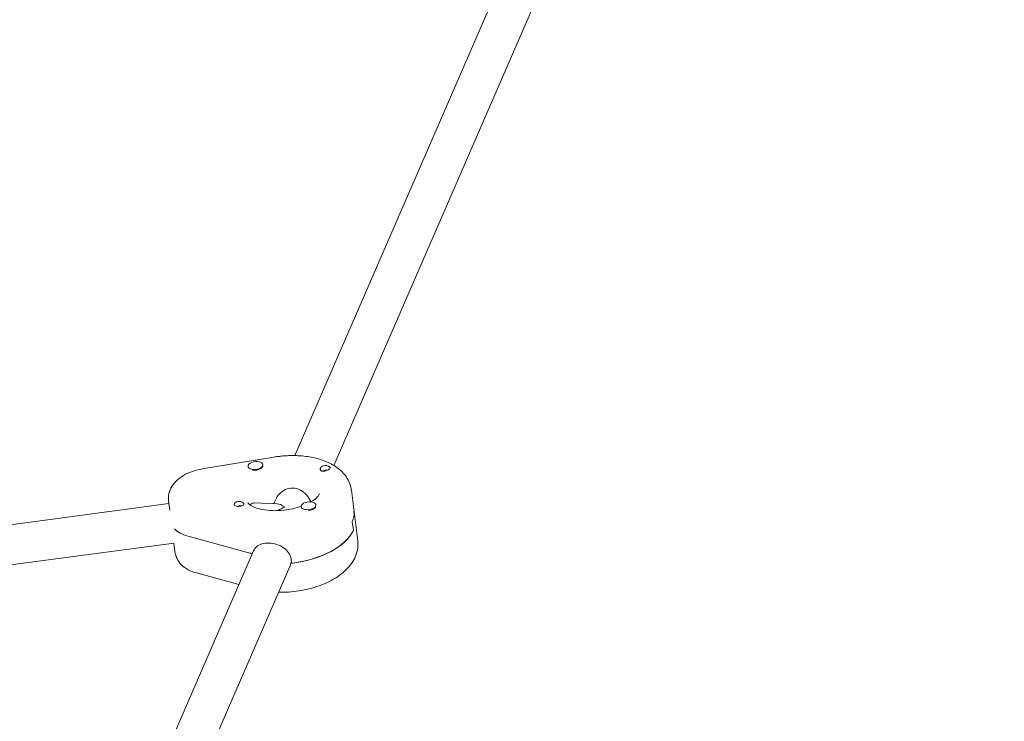
# Model space of a CAD drawing. Units: millimetres. Extents: x -10802 to 11295, y -6395 to 5811.
# Drawn here: x -5046 to -4649, y 1796 to 2078 of the extents above; entities that cross this region are included whole.
import ezdxf

# ---------------------------------------------------------------- set-up
doc = ezdxf.new("R2010")
doc.units = ezdxf.units.MM
doc.header["$LTSCALE"] = 20
doc.linetypes.add('HIDDEN', pattern=[9.525, 6.35, -3.175])
doc.layers.add('2d', color=230, linetype='Continuous')
doc.layers.add('AS-Free_Space_Hatch', color=31, linetype='HIDDEN')

msp = doc.modelspace()

# ---------------------------------------------------------------- hatches: boundary and pattern name
at = {"layer": 'AS-Free_Space_Hatch'}
h = msp.add_hatch(dxfattribs=at)
h.set_pattern_fill('ANSI31', color=1, scale=100)
edge = h.paths.add_edge_path()
edge.add_arc((-5794.42, -4371.91), 1000, 180, 352.87498, ccw=False)
edge.add_arc((-5794.42, -4371.91), 1000, 172.87498, 180, ccw=False)
edge.add_line((-6786.7, -4247.87), (-6395.37, -1117.24))
edge.add_arc((-5403.09, -1241.27), 1000, 0, 172.87498, ccw=False)
edge.add_arc((-5403.09, -1241.27), 1000, 352.87498, 360, ccw=False)
edge.add_line((-4410.82, -1365.31), (-4802.14, -4495.94))
edge = h.paths.add_edge_path()
edge.add_arc((4375.18, 1309.6), 1000, 173, 180, ccw=False)
edge.add_line((3382.63, 1431.47), (3686.82, 3908.86))
edge.add_arc((4679.36, 3786.99), 1000, 0, 173, ccw=False)
edge.add_arc((4679.36, 3786.99), 1000, -7, 0, ccw=False)
edge.add_line((5671.91, 3665.12), (5367.73, 1187.73))
edge.add_arc((4375.18, 1309.6), 1000, 180, 353, ccw=False)

# ---------------------------------------------------------------- linework, layer by layer
at = {"layer": '2d', "lineweight": 0}
for p, q in [((-4934.73, 1902.81), (-4827.61, 2149.56)), ((-4919.01, 1898.84), (-4812.94, 2143.19)), ((-4943.22, 1902.18), (-4972.09, 1897.4)), ((-4953.58, 1898.45), (-4953.55, 1898.28)), ((-4947.62, 1899.19), (-4947.59, 1898.92)), ((-4911.95, 1888.85), (-4909.4, 1868.49)), ((-4943.14, 1883.43), (-4942.42, 1885.09)), ((-4985.46, 1883.43), (-5160.04, 1860.05)), ((-4985.13, 1880.77), (-4985.59, 1884.47)), ((-4951.1, 1883.7), (-4941.84, 1883.39)), ((-4943.15, 1883.6), (-4943.13, 1883.46)), ((-4932.17, 1882.21), (-4932.13, 1881.94)), ((-4926.22, 1882.96), (-4926.19, 1882.76)), ((-4911.14, 1872.68), (-4911.57, 1876.07)), ((-4977.72, 1870.29), (-4953.76, 1863.76)), ((-5159.85, 1843.93), (-4983.38, 1867.57)), ((-4983.48, 1867.56), (-4983.05, 1864.1)), ((-5037.87, 1665.2), (-4951.39, 1864.43)), ((-4951.93, 1863.18), (-4951.95, 1863.32)), ((-4936.25, 1861.11), (-4936.04, 1859.41)), ((-5022.15, 1661.23), (-4936.71, 1858.06)), ((-4936.1, 1859.86), (-4936.31, 1859.38)), ((-4957.29, 1850.83), (-4974.41, 1855.5))]:
    msp.add_line(p, q, dxfattribs=at)
for centre, major_axis, ratio, start_param, end_param in [((-4950.6, 1898.82), (2.98, 0.37), 0.518252, -0.844736, 2.296857), ((-4950.6, 1898.82), (-2.98, -0.37), 0.518252, -0.844736, 2.296857), ((-4950.56, 1898.48), (2.98, 0.37), 0.518252, -0.844736, -0.113612), ((-4938.18, 1876.96), (-14.39, -1.8), 0.518252, -1.290351, -1.246587), ((-4937.96, 1875.26), (-4.97, 7.86), 0.41939, -0.842704, -0.277813), ((-4929.19, 1882.58), (-2.98, -0.37), 0.518252, -1.957593, 1.184), ((-4929.19, 1882.58), (2.98, 0.37), 0.518252, -1.957593, 1.184), ((-4929.15, 1882.25), (2.98, 0.37), 0.518252, -1.684105, -0.481274), ((-4938.18, 1876.96), (27.29, 3.41), 0.518252, -0.297291, 0), ((-4968.66, 1877.97), (-15.88, -1.98), 0.518252, 0.342605, 0.899787), ((-4937.75, 1873.56), (27.29, 3.41), 0.518252, -1.572911, -0.297291), ((-4938.18, 1876.96), (27.29, 3.41), 0.518252, -2.241805, -2.160182)]:
    msp.add_ellipse(centre, major_axis=major_axis, ratio=ratio, start_param=start_param, end_param=end_param, dxfattribs=at)
at = {"layer": '2d', "lineweight": 0, "extrusion": (0, 0, -1)}
for centre, major_axis, ratio, start_param, end_param in [((-4950.56, 1898.48), (-2.98, -0.37), 0.518252, -2.296857, -1.089826), ((-4922.53, 1897.72), (1.98, 0.25), 0.518252, -2.107703, -1.577059), ((-4922.31, 1896.03), (1.76, 0.22), 0.518252, -2.345321, -1.363011), ((-4922.31, 1896.03), (1.76, 0.22), 0.518252, -1.363011, -1.029818), ((-4922.53, 1897.72), (-1.98, -0.25), 0.518252, -2.540748, -2.010104), ((-4957.22, 1883.34), (-1.98, -0.25), 0.518252, -1.273505, 1.131489), ((-4957.01, 1881.65), (1.76, 0.22), 0.518252, -2.111775, -1.029818), ((-4957.22, 1883.34), (-1.98, -0.25), 0.518252, -2.107703, -1.273505), ((-4938.18, 1876.96), (14.39, 1.8), 0.518252, -1.895005, -1.857935), ((-4937.96, 1875.26), (-8.97, -5.68), 0.606219, 1.557006, 1.84861), ((-4938.18, 1876.96), (27.29, 3.41), 0.518252, 0, 0.297291), ((-4968.66, 1877.97), (-15.88, -1.98), 0.518252, -0.899787, -0.342605), ((-4937.75, 1873.56), (27.29, 3.41), 0.518252, 0.297291, 1.582552), ((-4938.18, 1876.96), (-27.29, -3.41), 0.518252, -0.978328, -0.899787)]:
    msp.add_ellipse(centre, major_axis=major_axis, ratio=ratio, start_param=start_param, end_param=end_param, dxfattribs=at)
at = {"layer": '2d', "lineweight": 0}
for points, knots in [([(-4943.22, 1902.18), (-4942.62, 1902.28), (-4942.01, 1902.37), (-4940.8, 1902.52), (-4940.19, 1902.59), (-4938.97, 1902.69), (-4938.36, 1902.74), (-4937.14, 1902.79), (-4936.53, 1902.81), (-4935.32, 1902.82), (-4934.71, 1902.81), (-4934.11, 1902.79)], [4.5712709, 4.5712709, 4.5712709, 4.5712709, 4.6460145, 4.6460145, 4.7207581, 4.7207581, 4.7955017, 4.7955017, 4.8702453, 4.8702453, 4.9449889, 4.9449889, 4.9449889, 4.9449889]), ([(-4934.11, 1902.79), (-4932.06, 1902.72), (-4930.05, 1902.51), (-4926.2, 1901.79), (-4924.35, 1901.28), (-4920.88, 1899.93), (-4919.25, 1899.09), (-4916.31, 1896.98), (-4914.99, 1895.69), (-4912.94, 1892.62), (-4912.21, 1890.83), (-4911.96, 1888.92), (-4911.95, 1888.89), (-4911.95, 1888.85)], [4.944989, 4.944989, 4.944989, 4.944989, 5.19969, 5.19969, 5.454391, 5.454391, 5.709092, 5.709092, 5.963793, 5.963793, 6.214172, 6.214172, 6.218494, 6.218494, 6.218494, 6.218494]), ([(-4985.59, 1884.47), (-4985.72, 1885.5), (-4985.66, 1886.55), (-4985.19, 1888.58), (-4984.77, 1889.54), (-4983.6, 1891.46), (-4982.8, 1892.35), (-4980.95, 1893.97), (-4979.88, 1894.67), (-4977.61, 1895.84), (-4976.41, 1896.31), (-4974.17, 1896.99), (-4973.14, 1897.23), (-4972.09, 1897.4)], [3.076902, 3.076902, 3.076902, 3.076902, 3.263086, 3.263086, 3.467401, 3.467401, 3.731047, 3.731047, 4.029921, 4.029921, 4.328795, 4.328795, 4.571271, 4.571271, 4.571271, 4.571271]), ([(-4922.97, 1896.53), (-4923, 1896.53), (-4923.04, 1896.53), (-4923.32, 1896.5), (-4923.55, 1896.5), (-4923.84, 1896.56), (-4923.93, 1896.59), (-4924.06, 1896.65), (-4924.11, 1896.68), (-4924.16, 1896.72), (-4924.17, 1896.72), (-4924.18, 1896.73), (-4924.22, 1896.76), (-4924.26, 1896.8), (-4924.34, 1896.88), (-4924.38, 1896.94), (-4924.47, 1897.12), (-4924.5, 1897.26), (-4924.48, 1897.57), (-4924.43, 1897.72), (-4924.26, 1898.03), (-4924.13, 1898.18), (-4923.87, 1898.37), (-4923.77, 1898.43), (-4923.65, 1898.48)], [1.110073, 1.110073, 1.110073, 1.110073, 1.1213737, 1.1213737, 1.201858, 1.201858, 1.2387936, 1.2387936, 1.2631961, 1.2631961, 1.2687766, 1.2687766, 1.2687766, 1.2920126, 1.2920126, 1.3240936, 1.3240936, 1.3910446, 1.3910446, 1.4605391, 1.4605391, 1.534306, 1.534306, 1.5762834, 1.5762834, 1.5762834, 1.5762834]), ([(-4921.57, 1896.9), (-4921.58, 1896.89), (-4921.59, 1896.89), (-4921.83, 1896.8), (-4922.07, 1896.73), (-4922.53, 1896.61), (-4922.75, 1896.56), (-4922.97, 1896.53)], [0.9612363, 0.9612363, 0.9612363, 0.9612363, 0.9657605, 0.9657605, 1.0412583, 1.0412583, 1.110073, 1.110073, 1.110073, 1.110073]), ([(-4922.67, 1898.75), (-4922.66, 1898.75), (-4922.66, 1898.75), (-4922.46, 1898.78), (-4922.26, 1898.78), (-4922.07, 1898.76)], [0.42097224, 0.42097224, 0.42097224, 0.42097224, 0.42221526, 0.42221526, 0.48185067, 0.48185067, 0.48185067, 0.48185067]), ([(-4922.07, 1898.76), (-4922.01, 1898.76), (-4921.95, 1898.75), (-4921.65, 1898.71), (-4921.43, 1898.65), (-4921.14, 1898.54), (-4921.06, 1898.5), (-4920.93, 1898.43), (-4920.88, 1898.4), (-4920.79, 1898.33), (-4920.76, 1898.3), (-4920.68, 1898.22), (-4920.64, 1898.17), (-4920.55, 1898.03), (-4920.52, 1897.92), (-4920.55, 1897.71), (-4920.6, 1897.61), (-4920.72, 1897.45), (-4920.76, 1897.4), (-4920.82, 1897.35)], [0.4818507, 0.4818507, 0.4818507, 0.4818507, 0.4992991, 0.4992991, 0.5763061, 0.5763061, 0.6121259, 0.6121259, 0.6368289, 0.6368289, 0.6607703, 0.6607703, 0.6930464, 0.6930464, 0.7601649, 0.7601649, 0.8264837, 0.8264837, 0.8570782, 0.8570782, 0.8570782, 0.8570782]), ([(-4935.49, 1889.7), (-4936.48, 1889.74), (-4937.54, 1889.53), (-4939.45, 1888.67), (-4940.31, 1888.01), (-4941.56, 1886.66), (-4942.07, 1885.9), (-4942.42, 1885.09)], [-1.2364652, -1.2364652, -1.2364652, -1.2364652, -0.928016, -0.928016, -0.6195669, -0.6195669, -0.3512772, -0.3512772, -0.3512772, -0.3512772]), ([(-4928.26, 1884.15), (-4928.27, 1884.18), (-4928.28, 1884.21), (-4928.74, 1885.21), (-4929.35, 1886.16), (-4930.71, 1887.7), (-4931.56, 1888.41), (-4933.45, 1889.4), (-4934.5, 1889.67), (-4935.49, 1889.7)], [-2.171988, -2.171988, -2.171988, -2.171988, -2.1631469, -2.1631469, -1.8533635, -1.8533635, -1.5449143, -1.5449143, -1.2364652, -1.2364652, -1.2364652, -1.2364652]), ([(-4924.85, 1887.33), (-4924.85, 1887.33), (-4924.87, 1887.21), (-4925.18, 1886.68), (-4925.5, 1886.25), (-4926.54, 1885.28), (-4927.23, 1884.76), (-4928.13, 1884.21), (-4928.18, 1884.18), (-4928.23, 1884.15)], [6.366164, 6.366164, 6.366164, 6.366164, 6.5921117, 6.5921117, 6.8405299, 6.8405299, 7.0791007, 7.0791007, 7.0929135, 7.0929135, 7.0929135, 7.0929135]), ([(-4958.18, 1884.17), (-4958.17, 1884.17), (-4958.16, 1884.18), (-4957.92, 1884.26), (-4957.68, 1884.31), (-4957.2, 1884.33), (-4956.97, 1884.31), (-4956.75, 1884.27)], [0.9612363, 0.9612363, 0.9612363, 0.9612363, 0.9657605, 0.9657605, 1.0412583, 1.0412583, 1.110073, 1.110073, 1.110073, 1.110073]), ([(-4956.75, 1884.27), (-4956.71, 1884.26), (-4956.67, 1884.25), (-4956.38, 1884.19), (-4956.14, 1884.11), (-4955.84, 1883.97), (-4955.75, 1883.92), (-4955.62, 1883.84), (-4955.57, 1883.81), (-4955.51, 1883.77), (-4955.5, 1883.76), (-4955.49, 1883.75), (-4955.45, 1883.72), (-4955.42, 1883.69), (-4955.34, 1883.62), (-4955.3, 1883.58), (-4955.22, 1883.45), (-4955.2, 1883.37), (-4955.23, 1883.2), (-4955.29, 1883.11), (-4955.47, 1882.93), (-4955.61, 1882.84), (-4955.88, 1882.69), (-4955.98, 1882.64), (-4956.1, 1882.59)], [1.110073, 1.110073, 1.110073, 1.110073, 1.1213737, 1.1213737, 1.201858, 1.201858, 1.2387936, 1.2387936, 1.2631961, 1.2631961, 1.2687766, 1.2687766, 1.2687766, 1.2920126, 1.2920126, 1.3240936, 1.3240936, 1.3910446, 1.3910446, 1.4605391, 1.4605391, 1.534306, 1.534306, 1.5762834, 1.5762834, 1.5762834, 1.5762834]), ([(-4943.74, 1880.61), (-4945.14, 1880.66), (-4946.48, 1880.81), (-4948.89, 1881.26), (-4949.96, 1881.56), (-4951.69, 1882.24), (-4952.36, 1882.6), (-4953.25, 1883.23), (-4953.48, 1883.49), (-4953.63, 1883.7), (-4953.65, 1883.73), (-4953.65, 1883.73)], [1.803396, 1.803396, 1.803396, 1.803396, 2.058097, 2.058097, 2.312798, 2.312798, 2.560931, 2.560931, 2.79651, 2.79651, 2.929232, 2.929232, 2.929232, 2.929232]), ([(-4951.1, 1883.7), (-4951.33, 1883.7), (-4951.54, 1883.68), (-4952.12, 1883.48), (-4952.44, 1883.21), (-4952.68, 1882.83)], [-1.6754968, -1.6754968, -1.6754968, -1.6754968, -1.5449143, -1.5449143, -1.3008287, -1.3008287, -1.3008287, -1.3008287]), ([(-4932.17, 1882.35), (-4933.23, 1881.98), (-4934.37, 1881.66), (-4937.1, 1881.05), (-4938.73, 1880.81), (-4941.49, 1880.6), (-4942.64, 1880.58), (-4943.74, 1880.61)], [7.394003, 7.394003, 7.394003, 7.394003, 7.6058779, 7.6058779, 7.8864496, 7.8864496, 8.0865816, 8.0865816, 8.0865816, 8.0865816]), ([(-4951.39, 1864.43), (-4951.11, 1865.06), (-4950.7, 1865.6), (-4949.63, 1866.53), (-4948.87, 1866.94), (-4947.1, 1867.45), (-4946.09, 1867.56), (-4945.12, 1867.53)], [-2.0798371, -2.0798371, -2.0798371, -2.0798371, -1.8194223, -1.8194223, -1.5162118, -1.5162118, -1.2130012, -1.2130012, -1.2130012, -1.2130012]), ([(-4945.12, 1867.53), (-4944.14, 1867.49), (-4943.06, 1867.32), (-4941.02, 1866.68), (-4940.05, 1866.21), (-4938.47, 1865.12), (-4937.74, 1864.43), (-4936.69, 1862.85), (-4936.36, 1861.97), (-4936.25, 1861.11)], [-1.213001, -1.213001, -1.213001, -1.213001, -0.909791, -0.909791, -0.60658, -0.60658, -0.30329, -0.30329, 0, 0, 0, 0]), ([(-4941.2, 1847.71), (-4938.54, 1847.66), (-4935.82, 1847.85), (-4930.3, 1848.71), (-4927.51, 1849.41), (-4922.22, 1851.31), (-4919.74, 1852.52), (-4915.3, 1855.48), (-4913.35, 1857.24), (-4910.6, 1861.17), (-4909.68, 1863.27), (-4909.28, 1866.52), (-4909.28, 1867.51), (-4909.4, 1868.49)], [4.505297, 4.505297, 4.505297, 4.505297, 4.835024, 4.835024, 5.187067, 5.187067, 5.545179, 5.545179, 5.910868, 5.910868, 6.218167, 6.218167, 6.347876, 6.347876, 6.347876, 6.347876]), ([(-4983.05, 1864.1), (-4982.92, 1863.1), (-4982.62, 1862.13), (-4981.76, 1860.41), (-4981.21, 1859.65), (-4980.01, 1858.37), (-4979.36, 1857.84), (-4978.01, 1856.94), (-4977.31, 1856.57), (-4975.88, 1855.95), (-4975.16, 1855.7), (-4974.41, 1855.5)], [3.2062838, 3.2062838, 3.2062838, 3.2062838, 3.3862412, 3.3862412, 3.5661987, 3.5661987, 3.7461561, 3.7461561, 3.9261135, 3.9261135, 4.106071, 4.106071, 4.106071, 4.106071]), ([(-4936.31, 1859.38), (-4936.37, 1859.06), (-4936.45, 1858.74), (-4936.61, 1858.31), (-4936.66, 1858.18), (-4936.71, 1858.06)], [0.19616, 0.19616, 0.19616, 0.19616, 0.30329, 0.30329, 0.3461653, 0.3461653, 0.3461653, 0.3461653])]:
    msp.add_open_spline(points, degree=3, knots=knots, dxfattribs=at)

doc.saveas('drawing.dxf')
